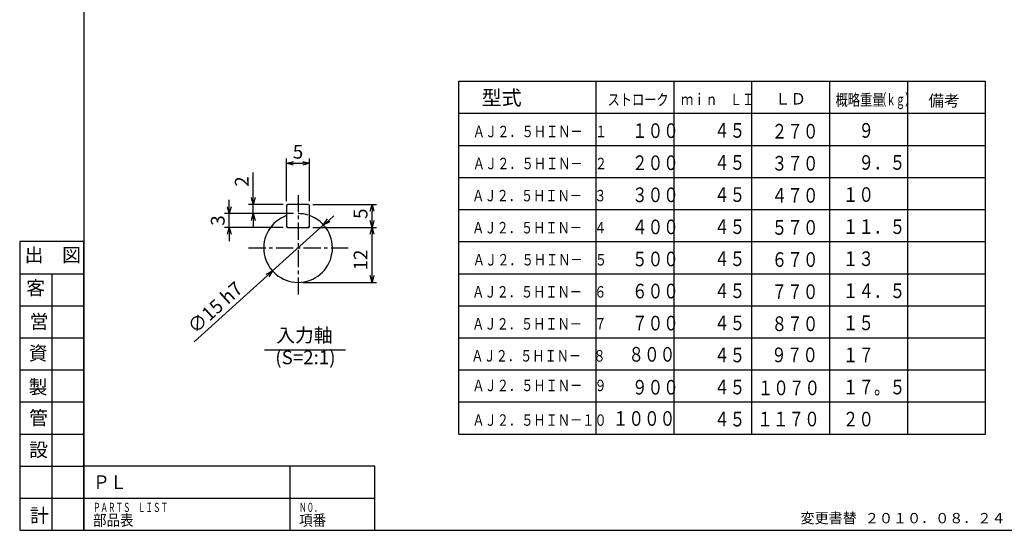
# Paper-space layout 'ﾚｲｱｳﾄ1' of a CAD drawing. Extents: x 7000 to 7819, y -608 to -54.
# Drawn here: x 7000 to 7430, y -608 to -385 of the extents above; entities that cross this region are included whole.
import ezdxf
from ezdxf.enums import TextEntityAlignment as Align

# ---------------------------------------------------------------- set-up
doc = ezdxf.new("R2010")
doc.units = 0
doc.header["$LTSCALE"] = 6
doc.header["$PDMODE"] = 3
doc.linetypes.add('CENTER', pattern=[2, 1.25, -0.25, 0.25, -0.25])
doc.layers.get('0').update_dxf_attribs({"linetype": 'CONTINUOUS'})
doc.layers.get('DEFPOINTS').update_dxf_attribs({"color": 5, "linetype": 'CONTINUOUS'})
for name, color, linetype in [('0OBJECT', 7, 'CONTINUOUS'), ('0TEXT', 7, 'CONTINUOUS'), ('0中心線', 1, 'CENTER'), ('0細線', 4, 'CONTINUOUS'), ('10', 7, 'CONTINUOUS')]:
    doc.layers.add(name, color=color, linetype=linetype)
doc.styles.add('BIGFONT', font='txt', dxfattribs={"bigfont": 'bigfont'})
doc.styles.add('EXTFONT', font='txt.shx', dxfattribs={"bigfont": 'bigfont.shx'})
doc.styles.add('KANJI0', font='txt.shx', dxfattribs={"width": 0.6, "height": 3.999999, "bigfont": 'bigfont'})
doc.styles.add('KANJI1', font='txt.shx', dxfattribs={"height": 3.2, "bigfont": 'extfont.shx'})
doc.styles.add('KANJI11', font='txt.shx', dxfattribs={"width": 0.75, "height": 3.466666, "bigfont": 'bigfont'})
doc.styles.add('KANJI17', font='txt.shx', dxfattribs={"width": 0.6, "height": 2.5, "bigfont": 'extfont.shx'})
doc.styles.add('KANJI18', font='txt.shx', dxfattribs={"height": 3.2, "bigfont": 'extfont.shx'})
doc.styles.add('KANJI19', font='txt.shx', dxfattribs={"height": 3.2, "bigfont": 'extfont.shx'})
doc.styles.add('KANJI6', font='txt.shx', dxfattribs={"width": 0.9, "height": 17.333332, "bigfont": 'bigfont'})
doc.styles.add('KANJI9', font='txt.shx', dxfattribs={"width": 0.9, "height": 2.999999, "bigfont": 'bigfont'})
doc.dimstyles.new('0002', dxfattribs={"dimscale": 2, "dimtxt": 3, "dimasz": 3, "dimexe": 1, "dimexo": 1, "dimgap": 1, "dimtad": 1, "dimzin": 12, "dimdsep": 46, "dimtxsty": 'EXTFONT', "dimblk": 'OPEN30', "dimcen": 3, "dimclrd": 4, "dimclre": 4, "dimclrt": 4, "dimadec": 0, "dimazin": 0, "dimtfac": 1, "dimtmove": 0, "dimatfit": 0, "dimldrblk": 'OPEN30', "dimfxl": 0, "dimtolj": 1, "dimtzin": 12, "dimarcsym": 0})

# ---------------------------------------------------------------- blocks, each defined once
blk = doc.blocks.new('ＰＬ欄')
at = {"layer": '0OBJECT', "ltscale": 2}
for p, q in [((180, 56), (180, 0)), ((0, 28), (254, 28))]:
    blk.add_line(p, q, dxfattribs=at)
blk.add_lwpolyline([(0, 0), (254, 0), (254, 56), (0, 56)], close=True, dxfattribs=at)
at = {"layer": '0OBJECT', "ltscale": 2, "style": 'KANJI9', "width": 0.9}
blk.add_text('ＰＬ', height=12, dxfattribs=at).set_placement((8, 36, 1.2))
at = {"layer": '0OBJECT', "style": 'EXTFONT'}
for tag, p in [('ＰＬ\u3000ＮＯ', (60.16, 36.7)), ('項番', (204.64, 34.8))]:
    blk.add_attdef(tag, p, '', height=12, dxfattribs=at)
at = {"layer": '0TEXT', "linetype": 'Continuous', "ltscale": 2}
for s, height, style, width, p in [('ＰＡＲＴＳ\u3000ＬＩＳＴ', 8, 'KANJI0', 0.6, (8, 16, 0.8)), ('Ｎ０．', 8, 'KANJI0', 0.6, (188, 16, 0.8)), ('部品表', 9.6, 'KANJI1', 0.9, (8, 4, 0.96)), ('項番', 9.6, 'KANJI1', 0.9, (188, 4, 0.96))]:
    blk.add_text(s, height=height, dxfattribs=dict(at, style=style, width=width)).set_placement(p)
blk = doc.blocks.new('_OPEN30')
at = {"color": 0, "linetype": 'ByBlock'}
for p, q in [((-1, 0.27), (0, 0)), ((0, 0), (-1, -0.27)), ((0, 0), (-1, 0))]:
    blk.add_line(p, q, dxfattribs=at)
blk = doc.blocks.new('*D23')
at = {"layer": '0OBJECT', "color": 4, "lineweight": -2}
for p, q in [((7102.02, -463.08), (7102.02, -452.08)), ((7115.11, -466.08), (7100.02, -466.08)), ((7102.02, -470.08), (7102.02, -466.08)), ((7115.11, -470.08), (7100.02, -470.08)), ((7102.02, -473.08), (7102.02, -476.08))]:
    blk.add_line(p, q, dxfattribs=at)
at = {"layer": 'DEFPOINTS', "color": 0}
for p in [(7102.02, -466.08), (7117.11, -466.08), (7117.11, -470.08)]:
    blk.add_point(p, dxfattribs=at)
at = {"layer": '0OBJECT', "color": 4, "lineweight": -2, "xscale": 3, "yscale": 3, "zscale": 3}
for p, rotation in [((7102.02, -466.08), 270), ((7102.02, -470.08), 90)]:
    blk.add_blockref('_OPEN30', p, dxfattribs=dict(at, rotation=rotation))
at = {"layer": '0OBJECT', "color": 4, "insert": (7097.02, -456.08), "char_height": 6, "attachment_point": 5, "rotation": 90, "style": 'EXTFONT'}
blk.add_mtext('\\A1;2 ', dxfattribs=at)
blk = doc.blocks.new('*D24')
at = {"layer": '0OBJECT', "color": 4, "lineweight": -2}
for p, q in [((7134.97, -473.02), (7137.2, -471.01)), ((7132.74, -475.03), (7110.47, -495.12)), ((7108.24, -497.13), (7076.25, -526.01))]:
    blk.add_line(p, q, dxfattribs=at)
at = {"layer": 'DEFPOINTS', "color": 0}
for p in [(7132.74, -475.03), (7110.47, -495.12)]:
    blk.add_point(p, dxfattribs=at)
at = {"layer": '0OBJECT', "color": 4, "lineweight": -2, "xscale": 3, "yscale": 3, "zscale": 3}
for p, rotation in [((7132.74, -475.03), 222.0633710809401), ((7110.47, -495.12), 42.06337108094008)]:
    blk.add_blockref('_OPEN30', p, dxfattribs=dict(at, rotation=rotation))
at = {"layer": '0OBJECT', "color": 4, "insert": (7085.37, -511.04), "char_height": 6, "attachment_point": 5, "rotation": 42.0634, "style": 'EXTFONT'}
blk.add_mtext('\\A1;∅15 h7', dxfattribs=at)
blk = doc.blocks.new('*D25')
at = {"layer": '0OBJECT', "color": 4, "lineweight": -2}
for p, q in [((7128.21, -476.08), (7155.88, -476.08)), ((7153.88, -497.08), (7153.88, -479.08)), ((7123.61, -500.08), (7155.88, -500.08))]:
    blk.add_line(p, q, dxfattribs=at)
at = {"layer": 'DEFPOINTS', "color": 0}
for p in [(7126.21, -476.08), (7153.88, -476.08), (7121.61, -500.08)]:
    blk.add_point(p, dxfattribs=at)
at = {"layer": '0OBJECT', "color": 4, "lineweight": -2, "xscale": 3, "yscale": 3, "zscale": 3}
for p, rotation in [((7153.88, -476.08), 90), ((7153.88, -500.08), 270)]:
    blk.add_blockref('_OPEN30', p, dxfattribs=dict(at, rotation=rotation))
at = {"layer": '0OBJECT', "color": 4, "insert": (7148.88, -490.33), "char_height": 6, "attachment_point": 5, "rotation": 90, "style": 'EXTFONT'}
blk.add_mtext('\\A1;12 ', dxfattribs=at)
blk = doc.blocks.new('*D26')
at = {"layer": '0OBJECT', "color": 4, "lineweight": -2}
for p, q in [((7091.54, -467.08), (7091.54, -464.08)), ((7119.61, -470.08), (7089.54, -470.08)), ((7091.54, -476.08), (7091.54, -470.08)), ((7115.11, -476.08), (7089.54, -476.08)), ((7091.54, -479.08), (7091.54, -482.08))]:
    blk.add_line(p, q, dxfattribs=at)
at = {"layer": 'DEFPOINTS', "color": 0}
for p in [(7091.54, -470.08), (7121.61, -470.08), (7117.11, -476.08)]:
    blk.add_point(p, dxfattribs=at)
at = {"layer": '0OBJECT', "color": 4, "lineweight": -2, "xscale": 3, "yscale": 3, "zscale": 3}
for p, rotation in [((7091.54, -470.08), 270), ((7091.54, -476.08), 90)]:
    blk.add_blockref('_OPEN30', p, dxfattribs=dict(at, rotation=rotation))
at = {"layer": '0OBJECT', "color": 4, "insert": (7086.54, -473.08), "char_height": 6, "attachment_point": 5, "rotation": 90, "style": 'EXTFONT'}
blk.add_mtext('\\A1;3 ', dxfattribs=at)
blk = doc.blocks.new('*D27')
at = {"layer": '0OBJECT', "color": 4, "lineweight": -2}
for p, q in [((7128.11, -466.08), (7155.88, -466.08)), ((7153.88, -473.08), (7153.88, -469.08)), ((7128.11, -476.08), (7155.88, -476.08))]:
    blk.add_line(p, q, dxfattribs=at)
at = {"layer": 'DEFPOINTS', "color": 0}
for p in [(7126.11, -466.08), (7153.88, -466.08), (7126.11, -476.08)]:
    blk.add_point(p, dxfattribs=at)
at = {"layer": '0OBJECT', "color": 4, "lineweight": -2, "xscale": 3, "yscale": 3, "zscale": 3}
for p, rotation in [((7153.88, -466.08), 90), ((7153.88, -476.08), 270)]:
    blk.add_blockref('_OPEN30', p, dxfattribs=dict(at, rotation=rotation))
at = {"layer": '0OBJECT', "color": 4, "insert": (7148.88, -470.13), "char_height": 6, "attachment_point": 5, "rotation": 90, "style": 'EXTFONT'}
blk.add_mtext('\\A1;5 ', dxfattribs=at)
blk = doc.blocks.new('*D28')
at = {"layer": '0OBJECT', "color": 4, "lineweight": -2}
for p, q in [((7116.61, -464.58), (7116.61, -446.09)), ((7126.61, -464.58), (7126.61, -446.09)), ((7119.61, -448.09), (7123.61, -448.09))]:
    blk.add_line(p, q, dxfattribs=at)
at = {"layer": 'DEFPOINTS', "color": 0}
for p in [(7126.61, -448.09), (7116.61, -466.58), (7126.61, -466.58)]:
    blk.add_point(p, dxfattribs=at)
at = {"layer": '0OBJECT', "color": 4, "lineweight": -2, "xscale": 3, "yscale": 3, "zscale": 3, "rotation": 180}
blk.add_blockref('_OPEN30', (7116.61, -448.09), dxfattribs=at)
at = {"layer": '0OBJECT', "color": 4, "lineweight": -2, "xscale": 3, "yscale": 3, "zscale": 3}
blk.add_blockref('_OPEN30', (7126.61, -448.09), dxfattribs=at)
at = {"layer": '0OBJECT', "color": 4, "insert": (7121.58, -443.09), "char_height": 6, "attachment_point": 5, "style": 'EXTFONT'}
blk.add_mtext('\\A1;5 ', dxfattribs=at)

psp = doc.layouts.new('ﾚｲｱｳﾄ1')

# ---------------------------------------------------------------- linework, layer by layer
at = {"layer": '0OBJECT'}
for p, q in [((7117.107, -466.076), (7116.607, -466.576)), ((7116.607, -466.576), (7116.607, -475.676)), ((7126.107, -466.076), (7117.107, -466.076)), ((7126.607, -466.576), (7126.107, -466.076)), ((7126.607, -475.676), (7126.607, -466.576)), ((7116.607, -475.576), (7117.107, -476.076)), ((7117.007, -476.076), (7126.207, -476.076)), ((7126.107, -476.076), (7126.607, -475.576))]:
    psp.add_line(p, q, dxfattribs=at)
at = {"layer": '0OBJECT', "ltscale": 2}
psp.add_lwpolyline([(7028.063, -608.298), (7810.063, -608.298), (7810.063, -54.298), (7028.063, -54.298)], close=True, dxfattribs=at)
at = {"layer": '0OBJECT'}
for centre, radius, start, end in [((7121.607, -485.076), 15, 109.47122, 70.52878), ((7117.007, -475.676), 0.4, 180, 270), ((7126.207, -475.676), 0.4, 270, 0)]:
    psp.add_arc(centre, radius, start, end, dxfattribs=at)
at = {"layer": '0TEXT', "ltscale": 4}
psp.add_line((7106.888, -529.566), (7142.247, -529.566), dxfattribs=at)
at = {"layer": '0中心線'}
for p, q in [((7121.607, -461.957), (7121.607, -505.322)), ((7100.009, -485.076), (7145.076, -485.076))]:
    psp.add_line(p, q, dxfattribs=at)
at = {"layer": '0細線'}
for p, q in [((7191.745, -412.298), (7421.745, -412.298)), ((7191.745, -566.298), (7191.745, -412.298)), ((7251.745, -566.298), (7251.745, -412.298)), ((7285.745, -566.298), (7285.745, -412.298)), ((7319.745, -566.298), (7319.745, -412.298)), ((7353.745, -566.298), (7353.745, -412.298)), ((7387.745, -566.298), (7387.745, -412.298)), ((7421.745, -566.298), (7421.745, -412.298)), ((7191.745, -426.298), (7421.745, -426.298)), ((7191.745, -440.298), (7421.745, -440.298)), ((7191.745, -454.298), (7421.745, -454.298)), ((7191.745, -468.298), (7421.745, -468.298)), ((7191.745, -482.298), (7421.745, -482.298)), ((7191.745, -496.298), (7409.745, -496.298)), ((7191.745, -496.298), (7421.745, -496.298)), ((7191.745, -510.298), (7421.745, -510.298)), ((7191.745, -524.298), (7421.745, -524.298)), ((7191.745, -538.298), (7421.745, -538.298)), ((7191.745, -552.298), (7421.745, -552.298)), ((7191.745, -566.298), (7421.745, -566.298))]:
    psp.add_line(p, q, dxfattribs=at)
at = {"layer": '0細線', "ltscale": 2}
for p, q in [((7000.063, -496.298), (7028.063, -496.298)), ((7014.063, -496.298), (7014.063, -608.298)), ((7000.063, -510.298), (7028.063, -510.298)), ((7000.063, -524.298), (7028.063, -524.298)), ((7000.063, -538.298), (7028.063, -538.298)), ((7000.063, -552.298), (7028.063, -552.298)), ((7000.063, -566.298), (7028.063, -566.298)), ((7000.063, -580.298), (7028.063, -580.298)), ((7000.063, -594.298), (7028.063, -594.298))]:
    psp.add_line(p, q, dxfattribs=at)
psp.add_lwpolyline([(7000.063, -608.298), (7028.063, -608.298), (7028.063, -482.298), (7000.063, -482.298)], close=True, dxfattribs=at)
at = {"layer": '0細線'}
psp.add_arc((7121.607, -485.076), 15, 72.93309, 90, dxfattribs=at)

# ---------------------------------------------------------------- block references
at = {"layer": '0OBJECT', "xscale": 0.5, "yscale": 0.5, "zscale": 0.5}
psp.add_blockref('ＰＬ欄', (7028.063, -608.298), dxfattribs=at)

# ---------------------------------------------------------------- texts
at = {"layer": '0TEXT', "color": 4, "linetype": 'Continuous', "ltscale": 2, "style": 'KANJI11'}
for s, p in [('出\u3000図', (7014.507, -488.899, 0.464)), ('客', (7007.063, -503.298))]:
    psp.add_text(s, height=6, dxfattribs=at).set_placement(p, align=Align.MIDDLE)
for s, p in [('営', (7004.448, -520.207, 0.464)), ('資', (7003.975, -534.009, 0.464)), ('製', (7003.975, -548.758, 0.464)), ('管', (7004.193, -562.208, 0.464)), ('設', (7004.208, -576.173, 0.464)), ('計', (7004.549, -604.88, 0.464))]:
    psp.add_text(s, height=6, dxfattribs=at).set_placement(p)
at = {"layer": '0TEXT', "ltscale": 4, "char_height": 6, "style": 'EXTFONT'}
for s, insert, attachment_point in [('入力軸', (7124.37, -523.941), 5), ('(S=2:1)', (7111.65, -537.698), 7)]:
    psp.add_mtext(s, dxfattribs=dict(at, insert=insert, attachment_point=attachment_point))
at = {"layer": '0細線'}
for s, height, style, p in [('型式', 6.4, 'KANJI18', (7201.745, -422.738, 6)), ('ＬＤ', 5, 'KANJI1', (7329.745, -422.458)), ('備考', 5, 'KANJI19', (7396.823, -423.309, 4))]:
    psp.add_text(s, height=height, dxfattribs=dict(at, style=style)).set_placement(p)
for s, height, style, width, p in [('（ｋｇ）', 5, 'KANJI17', 0.6, (7374.345, -422.81)), ('ストローク', 5, 'KANJI6', 0.78125, (7256.745, -422.838)), ('ｍｉｎ\u3000ＬＩ', 5, 'KANJI6', 0.78125, (7288.805, -422.718)), ('概略重量', 5, 'KANJI6', 0.78125, (7356.284, -422.95)), ('ＡＪ２．５ＨＩＮ－\u3000１', 5, 'KANJI6', 0.78125, (7197.885, -436.738)), ('\u3000\u3000１００', 6.4, 'KANJI6', 0.78125, (7253.745, -437.078)), ('\u3000４５', 6.4, 'KANJI6', 0.78125, (7296.385, -436.978)), ('２７０', 6.4, 'KANJI6', 0.78125, (7328.359, -437.318)), ('\u3000９', 6.4, 'KANJI6', 0.78125, (7359.416, -436.963)), ('ＡＪ２．５ＨＩＮ－\u3000２', 5, 'KANJI6', 0.78125, (7197.885, -450.718)), ('\u3000\u3000２００', 6.4, 'KANJI6', 0.78125, (7253.745, -451.078)), ('\u3000４５', 6.4, 'KANJI6', 0.78125, (7296.385, -450.978)), ('３７０', 6.4, 'KANJI6', 0.78125, (7328.359, -451.318)), ('\u3000９．５', 6.4, 'KANJI6', 0.78125, (7359.416, -450.963)), ('ＡＪ２．５ＨＩＮ－\u3000３', 5, 'KANJI6', 0.78125, (7197.605, -464.718)), ('\u3000\u3000３００', 6.4, 'KANJI6', 0.78125, (7253.745, -465.078)), ('\u3000４５', 6.4, 'KANJI6', 0.78125, (7296.385, -464.978)), ('４７０', 6.4, 'KANJI6', 0.78125, (7328.359, -465.318)), ('１０', 6.4, 'KANJI6', 0.78125, (7359.416, -464.963)), ('\u3000\u3000４００', 6.4, 'KANJI6', 0.78125, (7253.745, -479.078)), ('\u3000４５', 6.4, 'KANJI6', 0.78125, (7296.385, -478.978)), ('５７０', 6.4, 'KANJI6', 0.78125, (7328.359, -479.318)), ('１１．５', 6.4, 'KANJI6', 0.78125, (7359.416, -478.963)), ('ＡＪ２．５ＨＩＮ－\u3000４', 5, 'KANJI6', 0.78125, (7197.605, -478.718)), ('ＡＪ２．５ＨＩＮ－\u3000５', 5, 'KANJI6', 0.78125, (7197.885, -492.718)), ('\u3000\u3000５００', 6.4, 'KANJI6', 0.78125, (7253.745, -493.078)), ('\u3000４５', 6.4, 'KANJI6', 0.78125, (7296.385, -492.978)), ('６７０', 6.4, 'KANJI6', 0.78125, (7328.359, -493.318)), ('１３', 6.4, 'KANJI6', 0.78125, (7359.416, -492.963)), ('ＡＪ２．５ＨＩＮ－\u3000６', 5, 'KANJI6', 0.78125, (7197.605, -506.718)), ('\u3000\u3000６００', 6.4, 'KANJI6', 0.78125, (7253.745, -507.078)), ('\u3000４５', 6.4, 'KANJI6', 0.78125, (7296.385, -506.978)), ('７７０', 6.4, 'KANJI6', 0.78125, (7328.305, -507.338)), ('１４．５', 6.4, 'KANJI6', 0.78125, (7359.416, -506.963)), ('ＡＪ２．５ＨＩＮ－\u3000７', 5, 'KANJI6', 0.78125, (7197.605, -520.718)), ('\u3000\u3000７００', 6.4, 'KANJI6', 0.78125, (7253.745, -521.078)), ('\u3000４５', 6.4, 'KANJI6', 0.78125, (7296.385, -520.978)), ('８７０', 6.4, 'KANJI6', 0.78125, (7328.305, -521.338)), ('１５', 6.4, 'KANJI6', 0.78125, (7359.416, -520.963)), ('\u3000８００', 6.4, 'KANJI6', 0.78125, (7259.005, -534.698)), ('\u3000４５', 6.4, 'KANJI6', 0.78125, (7296.385, -534.978)), ('９７０', 6.4, 'KANJI6', 0.78125, (7328.145, -534.938)), ('１７', 6.4, 'KANJI6', 0.78125, (7359.416, -534.963)), ('ＡＪ２．５ＨＩＮ－\u3000８', 5, 'KANJI6', 0.78125, (7197.229, -534.645)), ('ＡＪ２．５ＨＩＮ－\u3000９', 5, 'KANJI6', 0.78125, (7197.706, -547.578)), ('\u3000\u3000９００', 6.4, 'KANJI6', 0.78125, (7253.745, -549.078)), ('\u3000４５', 6.4, 'KANJI6', 0.78125, (7296.385, -548.978)), ('１０７０', 6.4, 'KANJI6', 0.78125, (7322.247, -549.338)), ('１７。５', 6.4, 'KANJI6', 0.78125, (7359.416, -548.963)), ('ＡＪ２．５ＨＩＮ－１０', 5, 'KANJI6', 0.78125, (7197.706, -562.698)), ('１０００', 6.4, 'KANJI6', 0.78125, (7259.005, -562.698)), ('\u3000４５', 6.4, 'KANJI6', 0.78125, (7296.385, -562.978)), ('１１７０', 6.4, 'KANJI6', 0.78125, (7322.087, -562.938)), ('２０', 6.4, 'KANJI6', 0.78125, (7359.416, -562.963))]:
    psp.add_text(s, height=height, dxfattribs=dict(at, style=style, width=width)).set_placement(p)
at = {"layer": '10', "color": 4, "linetype": 'Continuous', "style": 'BIGFONT'}
for s, p in [('変更書替\u3000\u3000', (7340.97, -605.23)), ('２０１０．０８．２４\u3000\u3000佐竹', (7369.064, -605.23))]:
    psp.add_text(s, height=4.5, dxfattribs=at).set_placement(p)

# ---------------------------------------------------------------- dimensions: what is measured, and where the dimension line sits
at = {"layer": '0OBJECT'}
dim = psp.add_linear_dim(base=(7126.607, -448.088), p1=(7116.607, -466.576), p2=(7126.607, -466.576), dimstyle='0002', override={"dimasz": 1.5, "dimlfac": 0.5, "dimpost": ' '}, dxfattribs=at)
dim.commit()
dim.dimension.update_dxf_attribs({"geometry": '*D28', "text_midpoint": (7121.585, -448.088), "dimtype": 160})
for base, p1, p2, picture, middle in [((7102.02, -466.076), (7117.107, -470.076), (7117.107, -466.076), '*D23', (7102.02, -456.076)), ((7091.539, -470.076), (7117.107, -476.076), (7121.607, -470.076), '*D26', (7091.539, -473.076)), ((7153.881, -466.076), (7126.107, -476.076), (7126.107, -466.076), '*D27', (7153.881, -470.131)), ((7153.881, -476.076), (7121.607, -500.076), (7126.207, -476.076), '*D25', (7153.881, -490.327))]:
    dim = psp.add_linear_dim(base=base, p1=p1, p2=p2, angle=90, dimstyle='0002', override={"dimasz": 1.5, "dimlfac": 0.5, "dimpost": ' '}, dxfattribs=at)
    dim.commit()
    dim.dimension.update_dxf_attribs({"geometry": picture, "text_midpoint": middle, "dimtype": 160})
dim = psp.add_diameter_dim_2p(p1=(7132.743, -475.027), p2=(7110.471, -495.125), text='<>h7', dimstyle='0002', override={"dimasz": 1.5, "dimlfac": 0.5, "dimpost": ' '}, dxfattribs=at)
dim.commit()
dim.dimension.update_dxf_attribs({"geometry": '*D24', "text_midpoint": (7088.719, -514.755), "dimtype": 163})

doc.saveas('drawing.dxf')
